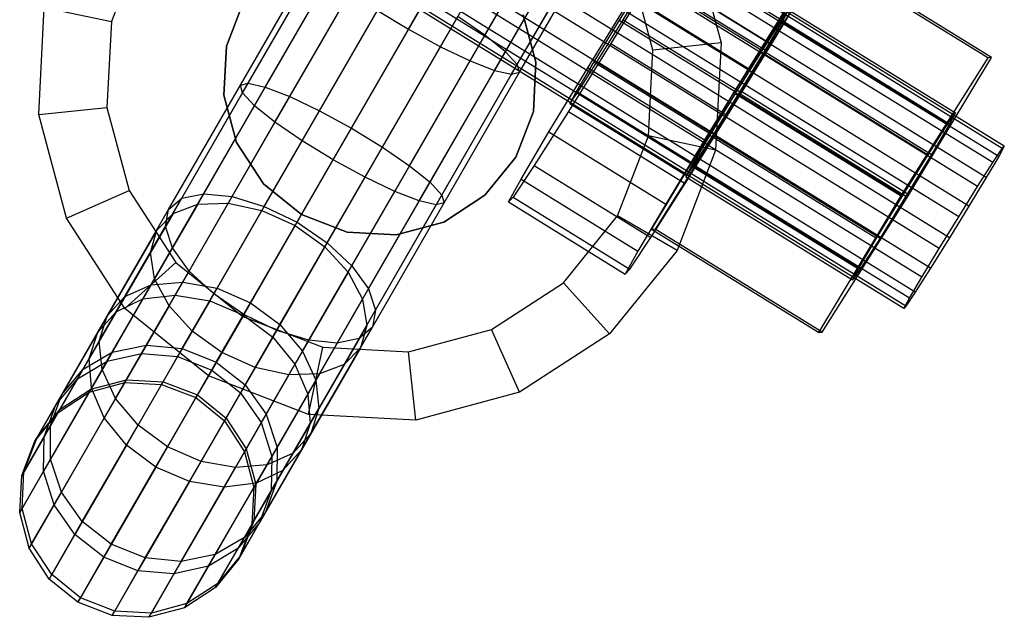
# Model space of a CAD drawing. Extents: x -2538 to 5538, y -3298 to 3298.
# Drawn here: x -1317 to -1267, y -2277 to -2247 of the extents above; entities that cross this region are included whole.
import ezdxf

# ---------------------------------------------------------------- set-up
doc = ezdxf.new("R2010")
doc.units = 0

msp = doc.modelspace()

# ---------------------------------------------------------------- linework, layer by layer
at = {"color": 0}
for p, q in [((-1267.153821, -2253.37499, 39.272781), (-1305.444515, -2229.747136, 40.012547)), ((-1267.258216, -2253.484498, 37.366892), (-1305.54891, -2229.856643, 38.106658)), ((-1267.736931, -2254.206936, 35.662714), (-1306.027625, -2230.579081, 36.40248)), ((-1267.43964, -2253.895084, 41.090228), (-1305.730334, -2230.26723, 41.829994)), ((-1268.07216, -2254.9656, 42.542544), (-1306.362854, -2231.337745, 43.28231)), ((-1268.517087, -2255.432319, 34.419695), (-1306.807781, -2231.804464, 35.159461)), ((-1268.955085, -2256.423561, 43.408625), (-1307.245779, -2232.795707, 44.148391)), ((-1269.479913, -2256.974094, 33.827072), (-1307.770606, -2233.346239, 34.566838)), ((-1269.953998, -2258.047007, 43.556619), (-1308.244691, -2234.419153, 44.296385)), ((-1270.478825, -2258.59754, 33.975066), (-1308.769519, -2234.969685, 34.714832)), ((-1270.916823, -2259.588782, 42.963996), (-1309.207517, -2235.960928, 43.703762)), ((-1271.36175, -2260.055501, 34.841147), (-1309.652444, -2236.427647, 35.580913)), ((-1271.696979, -2260.814165, 41.720977), (-1309.987673, -2237.186311, 42.460743)), ((-1271.99427, -2261.126017, 36.293463), (-1310.284964, -2237.498162, 37.033229)), ((-1272.280089, -2261.646111, 38.11091), (-1310.570783, -2238.018256, 38.850676)), ((-1272.175694, -2261.536603, 40.016799), (-1310.466388, -2237.908749, 40.756565)), ((-1293.646785, -2247.715382, 57.556984), (-1289.266083, -2240.127783, 54.763472)), ((-1292.600478, -2248.557906, 56.229594), (-1288.416511, -2241.311062, 53.561537)), ((-1297.545258, -2247.414311, 46.702882), (-1294.773264, -2242.613078, 44.935221)), ((-1291.992517, -2249.209361, 54.556984), (-1288.056451, -2242.391895, 52.047011)), ((-1283.012954, -2242.816108), (-1281.595867, -2248.104751)), ((-1311.121846, -2242.935448, 11.008279), (-1312.692108, -2247.023652, 11.005721)), ((-1291.882415, -2249.60598, 52.702882), (-1288.221149, -2243.264482, 50.368145)), ((-1284.466348, -2243.254339, 36.517945), (-1278.510018, -2246.929783, 36.40287)), ((-1306.117585, -2250.262018, 52.702882), (-1302.27472, -2243.60598, 52.702882)), ((-1306.007483, -2250.658637, 54.556984), (-1301.876187, -2243.503022, 54.556984)), ((-1305.399522, -2251.310093, 56.229594), (-1301.008029, -2243.703804, 56.229594)), ((-1295.916717, -2248.3018, 46.996543), (-1293.101199, -2243.425181, 45.201128)), ((-1280.925224, -2250.626319, 29.456475), (-1276.510022, -2243.616741, 34.106401)), ((-1276.317033, -2243.601363, 43.604428), (-1280.539247, -2250.595563, 48.452529)), ((-1268.000979, -2248.867375, 33.942009), (-1276.510022, -2243.616741, 34.106401)), ((-1267.80799, -2248.851997, 43.440036), (-1276.317033, -2243.601363, 43.604428)), ((-1305.719052, -2250.159061, 50.84878), (-1302.164617, -2244.002598, 50.84878)), ((-1304.353215, -2252.152616, 57.556984), (-1299.755229, -2244.18867, 57.556984)), ((-1294.401906, -2249.023289, 47.84878), (-1291.460077, -2243.927892, 45.972817)), ((-1293.149105, -2249.508156, 49.176171), (-1290.010541, -2244.072003, 47.174753)), ((-1292.280948, -2249.708937, 50.84878), (-1288.894482, -2243.843407, 48.689279)), ((-1285.081268, -2248.471081, 11.013143), (-1286.215151, -2244.241818, 11.014974)), ((-1304.850895, -2250.359842, 49.176171), (-1301.556657, -2244.654054, 49.176171)), ((-1284.978245, -2244.495317, 49.658266), (-1287.220702, -2248.139787, 49.990498)), ((-1285.464211, -2244.814852, 34.71024), (-1286.790138, -2246.94359, 34.070615)), ((-1286.586993, -2246.927403, 44.068539), (-1285.288281, -2244.800834, 43.368695)), ((-1285.464211, -2244.814852, 34.71024), (-1279.507881, -2248.490296, 34.595165)), ((-1285.288281, -2244.800834, 43.368695), (-1279.331951, -2248.476278, 43.25362)), ((-1284.978245, -2244.495317, 49.658266), (-1279.021915, -2248.170761, 49.543191)), ((-1302.970981, -2253.103736, 58.409221), (-1298.240418, -2244.91016, 58.409221)), ((-1279.021915, -2248.170761, 49.543191), (-1277.039839, -2244.897787, 47.598927)), ((-1303.598094, -2250.844709, 47.84878), (-1300.510349, -2245.496578, 47.84878)), ((-1301.388123, -2254.07035, 58.702882), (-1296.611877, -2245.797648, 58.702882)), ((-1288.398886, -2249.375676, 28.480888), (-1286.156429, -2245.731206, 28.148656)), ((-1286.156429, -2245.731206, 28.148656), (-1280.200099, -2249.40665, 28.033581)), ((-1316.404133, -2251.763247), (-1316.117583, -2246.295544)), ((-1316.117583, -2246.295544), (-1312.692108, -2247.023652, 11.005721)), ((-1306.825181, -2248.270706, 11.006817), (-1305.928203, -2245.933999, 11.008279)), ((-1305.928203, -2245.933999), (-1306.825181, -2248.270706)), ((-1278.038655, -2245.945523, 29.36396), (-1280.200099, -2249.40665, 28.033581)), ((-1302.083283, -2251.566198, 46.996543), (-1299.128116, -2246.447698, 46.996543)), ((-1299.759582, -2254.957838, 58.409221), (-1295.029019, -2246.764262, 58.409221)), ((-1299.128116, -2246.447698, 46.996543), (-1297.545258, -2247.414311, 46.702882)), ((-1293.646785, -2247.715382, 57.556984), (-1295.029019, -2246.764262, 58.409221)), ((-1291.691636, -2246.680106, 11.012106), (-1291.043825, -2249.097771, 11.011059)), ((-1291.043825, -2249.097771), (-1291.691636, -2246.680106)), ((-1278.154072, -2246.429418, 38.845337), (-1278.556494, -2247.003568, 36.353924)), ((-1278.510018, -2246.929783, 36.40287), (-1278.107596, -2246.355633, 38.894283)), ((-1278.454921, -2246.995474, 41.352885), (-1278.154072, -2246.429418, 38.845337)), ((-1278.154072, -2246.429418, 38.845337), (-1269.645029, -2251.680052, 38.680944)), ((-1312.692108, -2247.023652, 11.005721), (-1312.922119, -2251.397273, 11.003413)), ((-1286.790138, -2246.94359, 34.070615), (-1288.08885, -2249.07016, 34.770459)), ((-1287.91292, -2249.056141, 43.428914), (-1286.586993, -2246.927403, 44.068539)), ((-1286.790138, -2246.94359, 34.070615), (-1280.833808, -2250.619035, 33.955541)), ((-1286.586993, -2246.927403, 44.068539), (-1280.630662, -2250.602847, 43.953464)), ((-1278.556494, -2247.003568, 36.353924), (-1279.554356, -2248.564081, 34.546218)), ((-1279.507881, -2248.490296, 34.595165), (-1278.510018, -2246.929783, 36.40287)), ((-1279.378427, -2248.550063, 43.204674), (-1278.454921, -2246.995474, 41.352885)), ((-1278.408445, -2246.921689, 41.401832), (-1279.331951, -2248.476278, 43.25362)), ((-1278.556494, -2247.003568, 36.353924), (-1270.04745, -2252.254202, 36.189531)), ((-1269.945878, -2252.246109, 41.188493), (-1278.454921, -2246.995474, 41.352885)), ((-1300.454742, -2252.453687, 46.702882), (-1297.545258, -2247.414311, 46.702882)), ((-1298.244771, -2255.679328, 57.556984), (-1293.646785, -2247.715382, 57.556984)), ((-1297.545258, -2247.414311, 46.702882), (-1295.916717, -2248.3018, 46.996543)), ((-1292.600478, -2248.557906, 56.229594), (-1293.646785, -2247.715382, 57.556984)), ((-1306.956175, -2250.770227, 11.005498), (-1306.825181, -2248.270706, 11.006817)), ((-1306.825181, -2248.270706), (-1306.956175, -2250.770227)), ((-1306.825181, -2248.270706, 11.006817), (-1306.825181, -2248.270706)), ((-1298.871884, -2253.4203, 46.996543), (-1295.916717, -2248.3018, 46.996543)), ((-1295.916717, -2248.3018, 46.996543), (-1294.401906, -2249.023289, 47.84878)), ((-1287.220702, -2248.139787, 49.990498), (-1289.382146, -2251.600915, 48.660119)), ((-1287.220702, -2248.139787, 49.990498), (-1281.264372, -2251.815231, 49.875423)), ((-1281.595867, -2248.104751), (-1285.081268, -2248.471081, 11.013143)), ((-1281.595867, -2248.104751), (-1281.882417, -2253.572454)), ((-1281.264372, -2251.815231, 49.875423), (-1279.021915, -2248.170761, 49.543191)), ((-1296.991971, -2256.164195, 56.229594), (-1292.600478, -2248.557906, 56.229594)), ((-1291.992517, -2249.209361, 54.556984), (-1292.600478, -2248.557906, 56.229594)), ((-1285.309643, -2252.843974, 11.010836), (-1285.081268, -2248.471081, 11.013143)), ((-1279.554356, -2248.564081, 34.546218), (-1280.880284, -2250.69282, 33.906594)), ((-1280.833808, -2250.619035, 33.955541), (-1279.507881, -2248.490296, 34.595165)), ((-1280.677138, -2250.676632, 43.904517), (-1279.378427, -2248.550063, 43.204674)), ((-1279.331951, -2248.476278, 43.25362), (-1280.630662, -2250.602847, 43.953464)), ((-1279.554356, -2248.564081, 34.546218), (-1271.045313, -2253.814716, 34.381826)), ((-1279.378427, -2248.550063, 43.204674), (-1270.869384, -2253.800697, 43.040281)), ((-1297.489651, -2254.37142, 47.84878), (-1294.401906, -2249.023289, 47.84878)), ((-1296.123813, -2256.364976, 54.556984), (-1291.992517, -2249.209361, 54.556984)), ((-1294.401906, -2249.023289, 47.84878), (-1293.149105, -2249.508156, 49.176171)), ((-1291.882415, -2249.60598, 52.702882), (-1291.992517, -2249.209361, 54.556984)), ((-1291.043825, -2249.097771, 11.011059), (-1291.174819, -2251.597293, 11.00974)), ((-1291.174819, -2251.597293), (-1291.043825, -2249.097771)), ((-1291.043825, -2249.097771, 11.011059), (-1291.043825, -2249.097771)), ((-1288.08885, -2249.07016, 34.770459), (-1289.012356, -2250.624748, 36.622247)), ((-1288.910783, -2250.616655, 41.621209), (-1287.91292, -2249.056141, 43.428914)), ((-1288.08885, -2249.07016, 34.770459), (-1282.132519, -2252.745604, 34.655384)), ((-1287.91292, -2249.056141, 43.428914), (-1281.95659, -2252.731585, 43.31384)), ((-1268.000979, -2248.867375, 33.942009), (-1272.416181, -2255.876953, 29.292083)), ((-1272.030204, -2255.846197, 48.288137), (-1267.80799, -2248.851997, 43.440036)), ((-1267.80799, -2248.851997, 43.440036), (-1268.000979, -2248.867375, 33.942009)), ((-1296.443343, -2255.213944, 49.176171), (-1293.149105, -2249.508156, 49.176171)), ((-1295.835383, -2255.8654, 50.84878), (-1292.280948, -2249.708937, 50.84878)), ((-1295.72528, -2256.262018, 52.702882), (-1291.882415, -2249.60598, 52.702882)), ((-1293.149105, -2249.508156, 49.176171), (-1292.280948, -2249.708937, 50.84878)), ((-1292.280948, -2249.708937, 50.84878), (-1291.882415, -2249.60598, 52.702882)), ((-1290.380962, -2252.648651, 30.425153), (-1288.398886, -2249.375676, 28.480888)), ((-1288.398886, -2249.375676, 28.480888), (-1282.442556, -2253.05112, 28.365814)), ((-1280.200099, -2249.40665, 28.033581), (-1282.442556, -2253.05112, 28.365814)), ((-1309.778851, -2256.603517, 50.368145), (-1306.117585, -2250.262018, 52.702882)), ((-1309.105518, -2256.024591, 48.689279), (-1305.719052, -2250.159061, 50.84878)), ((-1306.117585, -2250.262018, 52.702882), (-1305.719052, -2250.159061, 50.84878)), ((-1306.007483, -2250.658637, 54.556984), (-1306.117585, -2250.262018, 52.702882)), ((-1305.719052, -2250.159061, 50.84878), (-1304.850895, -2250.359842, 49.176171)), ((-1309.943549, -2257.476103, 52.047011), (-1306.007483, -2250.658637, 54.556984)), ((-1307.989459, -2255.795995, 47.174753), (-1304.850895, -2250.359842, 49.176171)), ((-1306.308364, -2253.187892, 11.004451), (-1306.956175, -2250.770227, 11.005498)), ((-1306.956175, -2250.770227), (-1306.308364, -2253.187892)), ((-1306.956175, -2250.770227, 11.005498), (-1306.956175, -2250.770227)), ((-1306.539923, -2255.940106, 45.972817), (-1303.598094, -2250.844709, 47.84878)), ((-1305.399522, -2251.310093, 56.229594), (-1306.007483, -2250.658637, 54.556984)), ((-1304.850895, -2250.359842, 49.176171), (-1303.598094, -2250.844709, 47.84878)), ((-1303.598094, -2250.844709, 47.84878), (-1302.083283, -2251.566198, 46.996543)), ((-1289.313204, -2251.190805, 39.129796), (-1288.910783, -2250.616655, 41.621209)), ((-1289.012356, -2250.624748, 36.622247), (-1289.313204, -2251.190805, 39.129796)), ((-1289.012356, -2250.624748, 36.622247), (-1283.056026, -2254.300192, 36.507173)), ((-1288.910783, -2250.616655, 41.621209), (-1282.954453, -2254.292099, 41.506134)), ((-1285.147437, -2257.620519, 34.304576), (-1280.925224, -2250.626319, 29.456475)), ((-1280.539247, -2250.595563, 48.452529), (-1284.954449, -2257.605141, 43.802603)), ((-1280.880284, -2250.69282, 33.906594), (-1282.178995, -2252.819389, 34.606437)), ((-1282.132519, -2252.745604, 34.655384), (-1280.833808, -2250.619035, 33.955541)), ((-1282.003066, -2252.80537, 43.264893), (-1280.677138, -2250.676632, 43.904517)), ((-1280.630662, -2250.602847, 43.953464), (-1281.95659, -2252.731585, 43.31384)), ((-1272.416181, -2255.876953, 29.292083), (-1280.925224, -2250.626319, 29.456475)), ((-1280.880284, -2250.69282, 33.906594), (-1272.371241, -2255.943454, 33.742202)), ((-1280.677138, -2250.676632, 43.904517), (-1272.168095, -2255.927267, 43.740125)), ((-1272.030204, -2255.846197, 48.288137), (-1280.539247, -2250.595563, 48.452529)), ((-1309.583489, -2258.556936, 53.561537), (-1305.399522, -2251.310093, 56.229594)), ((-1304.353215, -2252.152616, 57.556984), (-1305.399522, -2251.310093, 56.229594)), ((-1289.313204, -2251.190805, 39.129796), (-1283.356874, -2254.866249, 39.014721)), ((-1316.404133, -2251.763247), (-1312.922119, -2251.397273, 11.003413)), ((-1314.987046, -2257.05189), (-1316.404133, -2251.763247)), ((-1312.922119, -2251.397273, 11.003413), (-1311.789131, -2255.628087, 11.001581)), ((-1304.898801, -2256.442817, 45.201128), (-1302.083283, -2251.566198, 46.996543)), ((-1302.083283, -2251.566198, 46.996543), (-1300.454742, -2252.453687, 46.702882)), ((-1291.174819, -2251.597293, 11.00974), (-1292.071797, -2253.933999, 11.008279)), ((-1292.071797, -2253.933999), (-1291.174819, -2251.597293)), ((-1291.174819, -2251.597293, 11.00974), (-1291.174819, -2251.597293)), ((-1289.382146, -2251.600915, 48.660119), (-1291.133517, -2254.351775, 45.869667)), ((-1289.382146, -2251.600915, 48.660119), (-1283.425816, -2255.276359, 48.545044)), ((-1283.425816, -2255.276359, 48.545044), (-1281.264372, -2251.815231, 49.875423)), ((-1270.04745, -2252.254202, 36.189531), (-1269.645029, -2251.680052, 38.680944)), ((-1269.645029, -2251.680052, 38.680944), (-1269.945878, -2252.246109, 41.188493)), ((-1308.733917, -2259.740215, 54.763472), (-1304.353215, -2252.152616, 57.556984)), ((-1302.970981, -2253.103736, 58.409221), (-1304.353215, -2252.152616, 57.556984)), ((-1271.045313, -2253.814716, 34.381826), (-1270.04745, -2252.254202, 36.189531)), ((-1269.945878, -2252.246109, 41.188493), (-1270.869384, -2253.800697, 43.040281)), ((-1303.226736, -2257.25492, 44.935221), (-1300.454742, -2252.453687, 46.702882)), ((-1300.454742, -2252.453687, 46.702882), (-1298.871884, -2253.4203, 46.996543)), ((-1291.800904, -2255.05185, 33.685452), (-1290.380962, -2252.648651, 30.425153)), ((-1290.380962, -2252.648651, 30.425153), (-1284.424632, -2256.324095, 30.310078)), ((-1286.878154, -2256.93255, 11.008279), (-1285.309643, -2252.843974, 11.010836)), ((-1281.882417, -2253.572454), (-1285.309643, -2252.843974, 11.010836)), ((-1282.178995, -2252.819389, 34.606437), (-1283.102502, -2254.373977, 36.458226)), ((-1283.056026, -2254.300192, 36.507173), (-1282.132519, -2252.745604, 34.655384)), ((-1283.000929, -2254.365884, 41.457188), (-1282.003066, -2252.80537, 43.264893)), ((-1281.95659, -2252.731585, 43.31384), (-1282.954453, -2254.292099, 41.506134)), ((-1282.178995, -2252.819389, 34.606437), (-1273.669952, -2258.070023, 34.442045)), ((-1282.003066, -2252.80537, 43.264893), (-1273.494023, -2258.056005, 43.100501)), ((-1307.477995, -2260.910114, 55.535162), (-1302.970981, -2253.103736, 58.409221)), ((-1304.945159, -2255.287044, 11.00378), (-1306.308364, -2253.187892, 11.004451)), ((-1306.308364, -2253.187892), (-1304.945159, -2255.287044)), ((-1306.308364, -2253.187892, 11.004451), (-1306.308364, -2253.187892)), ((-1301.388123, -2254.07035, 58.702882), (-1302.970981, -2253.103736, 58.409221)), ((-1282.442556, -2253.05112, 28.365814), (-1284.424632, -2256.324095, 30.310078)), ((-1301.687402, -2258.296919, 45.201128), (-1298.871884, -2253.4203, 46.996543)), ((-1298.871884, -2253.4203, 46.996543), (-1297.489651, -2254.37142, 47.84878)), ((-1281.882417, -2253.572454), (-1283.844555, -2258.683999)), ((-1272.371241, -2255.943454, 33.742202), (-1271.045313, -2253.814716, 34.381826)), ((-1270.869384, -2253.800697, 43.040281), (-1272.168095, -2255.927267, 43.740125)), ((-1267.736931, -2254.206936, 35.662714), (-1267.258216, -2253.484498, 37.366892)), ((-1267.153821, -2253.37499, 39.272781), (-1267.43964, -2253.895084, 41.090228)), ((-1267.258216, -2253.484498, 37.366892), (-1267.153821, -2253.37499, 39.272781)), ((-1305.938661, -2261.952113, 55.801069), (-1301.388123, -2254.07035, 58.702882)), ((-1299.759582, -2254.957838, 58.409221), (-1301.388123, -2254.07035, 58.702882)), ((-1292.071797, -2253.933999, 11.008279), (-1293.646955, -2255.879158, 11.006817)), ((-1293.646955, -2255.879158), (-1292.071797, -2253.933999)), ((-1291.133517, -2254.351775, 45.869667), (-1292.208184, -2255.973574, 42.043963)), ((-1292.071797, -2253.933999, 11.008279), (-1292.071797, -2253.933999)), ((-1291.133517, -2254.351775, 45.869667), (-1285.177186, -2258.027219, 45.754592)), ((-1283.40335, -2254.940034, 38.965775), (-1283.000929, -2254.365884, 41.457188)), ((-1282.954453, -2254.292099, 41.506134), (-1283.356874, -2254.866249, 39.014721)), ((-1283.356874, -2254.866249, 39.014721), (-1283.056026, -2254.300192, 36.507173)), ((-1283.000929, -2254.365884, 41.457188), (-1274.491886, -2259.616518, 41.292795)), ((-1268.517087, -2255.432319, 34.419695), (-1267.736931, -2254.206936, 35.662714)), ((-1267.43964, -2253.895084, 41.090228), (-1268.07216, -2254.9656, 42.542544)), ((-1300.43148, -2259.466818, 45.972817), (-1297.489651, -2254.37142, 47.84878)), ((-1297.489651, -2254.37142, 47.84878), (-1296.443343, -2255.213944, 49.176171)), ((-1283.102502, -2254.373977, 36.458226), (-1283.40335, -2254.940034, 38.965775)), ((-1283.102502, -2254.373977, 36.458226), (-1274.593458, -2259.624612, 36.293834)), ((-1303, -2256.862202, 11.003548), (-1304.945159, -2255.287044, 11.00378)), ((-1304.945159, -2255.287044), (-1303, -2256.862202)), ((-1304.945159, -2255.287044, 11.00378), (-1304.945159, -2255.287044)), ((-1304.266596, -2262.764216, 55.535162), (-1299.759582, -2254.957838, 58.409221)), ((-1298.244771, -2255.679328, 57.556984), (-1299.759582, -2254.957838, 58.409221)), ((-1299.581908, -2260.650097, 47.174753), (-1296.443343, -2255.213944, 49.176171)), ((-1296.443343, -2255.213944, 49.176171), (-1295.835383, -2255.8654, 50.84878)), ((-1292.442539, -2256.219408, 37.765436), (-1291.800904, -2255.05185, 33.685452)), ((-1291.800904, -2255.05185, 33.685452), (-1285.844574, -2258.727294, 33.570377)), ((-1285.177186, -2258.027219, 45.754592), (-1283.425816, -2255.276359, 48.545044)), ((-1283.40335, -2254.940034, 38.965775), (-1274.894307, -2260.190668, 38.801382)), ((-1268.07216, -2254.9656, 42.542544), (-1268.955085, -2256.423561, 43.408625)), ((-1314.987046, -2257.05189), (-1311.789131, -2255.628087, 11.001581)), ((-1311.789131, -2255.628087, 11.001581), (-1309.403922, -2259.301733, 11.000405)), ((-1310.675716, -2260.448728, 43.361076), (-1307.989459, -2255.795995, 47.174753)), ((-1309.105518, -2256.024591, 48.689279), (-1307.989459, -2255.795995, 47.174753)), ((-1307.989459, -2255.795995, 47.174753), (-1306.539923, -2255.940106, 45.972817)), ((-1302.625474, -2263.266927, 54.763472), (-1298.244771, -2255.679328, 57.556984)), ((-1299.221848, -2261.73093, 48.689279), (-1295.835383, -2255.8654, 50.84878)), ((-1296.991971, -2256.164195, 56.229594), (-1298.244771, -2255.679328, 57.556984)), ((-1295.835383, -2255.8654, 50.84878), (-1295.72528, -2256.262018, 52.702882)), ((-1276.445405, -2262.855775, 43.638211), (-1272.030204, -2255.846197, 48.288137)), ((-1269.479913, -2256.974094, 33.827072), (-1268.517087, -2255.432319, 34.419695)), ((-1312.003949, -2261.044821, 44.574378), (-1309.105518, -2256.024591, 48.689279)), ((-1308.29524, -2256.325622, 9.039362), (-1311.087091, -2261.16125, 13.484643)), ((-1309.778851, -2256.603517, 50.368145), (-1309.105518, -2256.024591, 48.689279)), ((-1309.554184, -2256.801703, 7.730799), (-1308.29524, -2256.325622, 9.039362)), ((-1306.732309, -2256.273328, 10.077844), (-1309.443385, -2260.96905, 14.394512)), ((-1309.057796, -2260.30119, 42.398195), (-1306.539923, -2255.940106, 45.972817)), ((-1308.29524, -2256.325622, 9.039362), (-1306.732309, -2256.273328, 10.077844)), ((-1306.732309, -2256.273328, 10.077844), (-1305.018383, -2256.64994, 10.74459)), ((-1306.539923, -2255.940106, 45.972817), (-1304.898801, -2256.442817, 45.201128)), ((-1301.175938, -2263.411038, 53.561537), (-1296.991971, -2256.164195, 56.229594)), ((-1300.059879, -2263.182442, 52.047011), (-1296.123813, -2256.364976, 54.556984)), ((-1299.386546, -2262.603517, 50.368145), (-1295.72528, -2256.262018, 52.702882)), ((-1296.123813, -2256.364976, 54.556984), (-1296.991971, -2256.164195, 56.229594)), ((-1295.72528, -2256.262018, 52.702882), (-1296.123813, -2256.364976, 54.556984)), ((-1293.646955, -2255.879158, 11.006817), (-1295.746107, -2257.242363, 11.005498)), ((-1295.746107, -2257.242363), (-1293.646955, -2255.879158)), ((-1293.646955, -2255.879158, 11.006817), (-1293.646955, -2255.879158)), ((-1292.208184, -2255.973574, 42.043963), (-1292.442539, -2256.219408, 37.765436)), ((-1292.442539, -2256.219408, 37.765436), (-1286.486209, -2259.894852, 37.650361)), ((-1292.208184, -2255.973574, 42.043963), (-1286.251854, -2259.649018, 41.928888)), ((-1284.424632, -2256.324095, 30.310078), (-1285.844574, -2258.727294, 33.570377)), ((-1272.416181, -2255.876953, 29.292083), (-1276.638394, -2262.871153, 34.140184)), ((-1273.669952, -2258.070023, 34.442045), (-1272.371241, -2255.943454, 33.742202)), ((-1272.168095, -2255.927267, 43.740125), (-1273.494023, -2258.056005, 43.100501)), ((-1312.912481, -2262.031122, 45.919333), (-1309.778851, -2256.603517, 50.368145)), ((-1309.554184, -2256.801703, 7.730799), (-1312.447817, -2261.813623, 12.338141)), ((-1310.385907, -2257.654968, 6.280245), (-1309.554184, -2256.801703, 7.730799)), ((-1309.943549, -2257.476103, 52.047011), (-1309.778851, -2256.603517, 50.368145)), ((-1305.018383, -2256.64994, 10.74459), (-1307.677598, -2261.255836, 14.978684)), ((-1307.308565, -2260.616652, 41.779987), (-1304.898801, -2256.442817, 45.201128)), ((-1305.018383, -2256.64994, 10.74459), (-1303.321231, -2257.418591, 10.974335)), ((-1304.898801, -2256.442817, 45.201128), (-1303.226736, -2257.25492, 44.935221)), ((-1300.663294, -2257.75918, 11.00378), (-1303, -2256.862202, 11.003548)), ((-1303, -2256.862202), (-1300.663294, -2257.75918)), ((-1303, -2256.862202), (-1303, -2256.862202, 11.003548)), ((-1268.955085, -2256.423561, 43.408625), (-1269.953998, -2258.047007, 43.556619)), ((-1312.005034, -2261.643785), (-1314.987046, -2257.05189)), ((-1305.599248, -2261.364233, 41.566967), (-1303.226736, -2257.25492, 44.935221)), ((-1303.226736, -2257.25492, 44.935221), (-1301.687402, -2258.296919, 45.201128)), ((-1295.746107, -2257.242363, 11.005498), (-1298.163772, -2257.890174, 11.004451)), ((-1298.163772, -2257.890174), (-1295.746107, -2257.242363)), ((-1295.746107, -2257.242363, 11.005498), (-1295.746107, -2257.242363)), ((-1289.633511, -2260.336539, 11.005721), (-1286.878154, -2256.93255, 11.008279)), ((-1283.844555, -2258.683999), (-1286.878154, -2256.93255, 11.008279)), ((-1270.478825, -2258.59754, 33.975066), (-1269.479913, -2256.974094, 33.827072)), ((-1310.385907, -2257.654968, 6.280245), (-1313.392367, -2262.862309, 11.067234)), ((-1313.312376, -2263.311084, 47.264288), (-1309.943549, -2257.476103, 52.047011)), ((-1310.708994, -2258.801894, 4.829691), (-1310.385907, -2257.654968, 6.280245)), ((-1309.583489, -2258.556936, 53.561537), (-1309.943549, -2257.476103, 52.047011)), ((-1303.321231, -2257.418591, 10.974335), (-1305.962577, -2261.993536, 15.179976)), ((-1303.321231, -2257.418591, 10.974335), (-1301.806984, -2258.504042, 10.74459)), ((-1298.163772, -2257.890174, 11.004451), (-1300.663294, -2257.75918, 11.00378)), ((-1300.663294, -2257.75918), (-1298.163772, -2257.890174)), ((-1300.663294, -2257.75918, 11.00378), (-1300.663294, -2257.75918)), ((-1284.954449, -2257.605141, 43.802603), (-1285.147437, -2257.620519, 34.304576)), ((-1276.638394, -2262.871153, 34.140184), (-1285.147437, -2257.620519, 34.304576)), ((-1276.445405, -2262.855775, 43.638211), (-1284.954449, -2257.605141, 43.802603)), ((-1304.097166, -2262.470754, 41.779987), (-1301.687402, -2258.296919, 45.201128)), ((-1301.687402, -2258.296919, 45.201128), (-1300.43148, -2259.466818, 45.972817)), ((-1298.163772, -2257.890174, 11.004451), (-1298.163772, -2257.890174)), ((-1286.251854, -2259.649018, 41.928888), (-1285.177186, -2258.027219, 45.754592)), ((-1274.593458, -2259.624612, 36.293834), (-1273.669952, -2258.070023, 34.442045)), ((-1273.494023, -2258.056005, 43.100501), (-1274.491886, -2259.616518, 41.292795)), ((-1269.953998, -2258.047007, 43.556619), (-1270.916823, -2259.588782, 42.963996)), ((-1310.708994, -2258.801894, 4.829691), (-1313.828281, -2264.204657, 9.796326)), ((-1313.164492, -2264.759415, 48.47759), (-1309.583489, -2258.556936, 53.561537)), ((-1310.49182, -2260.130212, 3.521128), (-1310.708994, -2258.801894, 4.829691)), ((-1308.733917, -2259.740215, 54.763472), (-1309.583489, -2258.556936, 53.561537)), ((-1301.806984, -2258.504042, 10.74459), (-1304.466199, -2263.109938, 14.978684)), ((-1301.806984, -2258.504042, 10.74459), (-1300.623866, -2259.80004, 10.077844)), ((-1283.844555, -2258.683999), (-1287.290214, -2262.939033)), ((-1285.844574, -2258.727294, 33.570377), (-1286.486209, -2259.894852, 37.650361)), ((-1271.36175, -2260.055501, 34.841147), (-1270.478825, -2258.59754, 33.975066)), ((-1312.005034, -2261.643785), (-1309.403922, -2259.301733, 11.000405)), ((-1309.403922, -2259.301733, 11.000405), (-1306, -2262.058355, 11)), ((-1312.483303, -2266.234342, 49.440472), (-1308.733917, -2259.740215, 54.763472)), ((-1307.477995, -2260.910114, 55.535162), (-1308.733917, -2259.740215, 54.763472)), ((-1300.623866, -2259.80004, 10.077844), (-1303.334942, -2264.495761, 14.394512)), ((-1302.949353, -2263.827902, 42.398195), (-1300.43148, -2259.466818, 45.972817)), ((-1300.623866, -2259.80004, 10.077844), (-1299.887688, -2261.179724, 9.039362)), ((-1300.43148, -2259.466818, 45.972817), (-1299.581908, -2260.650097, 47.174753)), ((-1286.486209, -2259.894852, 37.650361), (-1286.251854, -2259.649018, 41.928888)), ((-1274.491886, -2259.616518, 41.292795), (-1274.894307, -2260.190668, 38.801382)), ((-1274.894307, -2260.190668, 38.801382), (-1274.593458, -2259.624612, 36.293834)), ((-1270.916823, -2259.588782, 42.963996), (-1271.696979, -2260.814165, 41.720977)), ((-1310.49182, -2260.130212, 3.521128), (-1313.712889, -2265.709266, 8.649824)), ((-1310.913743, -2263.515783, 37.462759), (-1309.057796, -2260.30119, 42.398195)), ((-1310.675716, -2260.448728, 43.361076), (-1309.057796, -2260.30119, 42.398195)), ((-1309.755643, -2261.509896, 2.482646), (-1310.49182, -2260.130212, 3.521128)), ((-1309.057796, -2260.30119, 42.398195), (-1307.308565, -2260.616652, 41.779987)), ((-1293.306173, -2262.722544, 11.003413), (-1289.633511, -2260.336539, 11.005721)), ((-1287.290214, -2262.939033), (-1289.633511, -2260.336539, 11.005721)), ((-1271.99427, -2261.126017, 36.293463), (-1271.36175, -2260.055501, 34.841147)), ((-1312.655778, -2263.878297, 38.095582), (-1310.675716, -2260.448728, 43.361076)), ((-1312.003949, -2261.044821, 44.574378), (-1310.675716, -2260.448728, 43.361076)), ((-1309.084823, -2263.693222, 37.056461), (-1307.308565, -2260.616652, 41.779987)), ((-1307.308565, -2260.616652, 41.779987), (-1305.599248, -2261.364233, 41.566967)), ((-1302.268164, -2265.30283, 43.361076), (-1299.581908, -2260.650097, 47.174753)), ((-1299.581908, -2260.650097, 47.174753), (-1299.221848, -2261.73093, 48.689279)), ((-1271.696979, -2260.814165, 41.720977), (-1272.175694, -2261.536603, 40.016799)), ((-1314.140408, -2264.745277, 38.892987), (-1312.003949, -2261.044821, 44.574378)), ((-1311.087091, -2261.16125, 13.484643), (-1312.919259, -2264.334659, 18.960103)), ((-1312.912481, -2262.031122, 45.919333), (-1312.003949, -2261.044821, 44.574378)), ((-1312.447817, -2261.813623, 12.338141), (-1311.087091, -2261.16125, 13.484643)), ((-1311.33549, -2267.59149, 50.05868), (-1307.477995, -2260.910114, 55.535162)), ((-1309.443385, -2260.96905, 14.394512), (-1311.160707, -2263.943539, 19.526753)), ((-1311.087091, -2261.16125, 13.484643), (-1309.443385, -2260.96905, 14.394512)), ((-1309.443385, -2260.96905, 14.394512), (-1307.677598, -2261.255836, 14.978684)), ((-1307.677598, -2261.255836, 14.978684), (-1309.321184, -2264.102611, 19.890564)), ((-1307.677598, -2261.255836, 14.978684), (-1305.962577, -2261.993536, 15.179976)), ((-1305.938661, -2261.952113, 55.801069), (-1307.477995, -2260.910114, 55.535162)), ((-1307.348048, -2264.393243, 36.91646), (-1305.599248, -2261.364233, 41.566967)), ((-1305.599248, -2261.364233, 41.566967), (-1304.097166, -2262.470754, 41.779987)), ((-1299.887688, -2261.179724, 9.039362), (-1302.679539, -2266.015352, 13.484643)), ((-1299.887688, -2261.179724, 9.039362), (-1299.670514, -2262.508042, 7.730799)), ((-1272.280089, -2261.646111, 38.11091), (-1271.99427, -2261.126017, 36.293463)), ((-1312.447817, -2261.813623, 12.338141), (-1314.4247, -2265.237685, 18.246082)), ((-1313.392367, -2262.862309, 11.067234), (-1312.447817, -2261.813623, 12.338141)), ((-1309.755643, -2261.509896, 2.482646), (-1313.057487, -2267.228857, 7.739955)), ((-1307.75, -2265.089444), (-1312.005034, -2261.643785)), ((-1308.572525, -2262.805894, 1.815899), (-1309.755643, -2261.509896, 2.482646)), ((-1302.12028, -2266.751161, 44.574378), (-1299.221848, -2261.73093, 48.689279)), ((-1299.221848, -2261.73093, 48.689279), (-1299.386546, -2262.603517, 50.368145)), ((-1272.175694, -2261.536603, 40.016799), (-1272.280089, -2261.646111, 38.11091)), ((-1315.222306, -2266.031857, 39.776916), (-1312.912481, -2262.031122, 45.919333)), ((-1313.312376, -2263.311084, 47.264288), (-1312.912481, -2262.031122, 45.919333)), ((-1309.833408, -2268.698012, 50.2717), (-1305.938661, -2261.952113, 55.801069)), ((-1306, -2262.058355, 11), (-1307.75, -2265.089444)), ((-1305.962577, -2261.993536, 15.179976), (-1307.580755, -2264.796303, 20.015925)), ((-1306, -2262.058355, 11), (-1301.910734, -2263.627927, 11.000405)), ((-1305.962577, -2261.993536, 15.179976), (-1304.466199, -2263.109938, 14.978684)), ((-1304.266596, -2262.764216, 55.535162), (-1305.938661, -2261.952113, 55.801069)), ((-1313.392367, -2262.862309, 11.067234), (-1315.529667, -2266.564222, 17.454585)), ((-1313.828281, -2264.204657, 9.796326), (-1313.392367, -2262.862309, 11.067234)), ((-1308.572525, -2262.805894, 1.815899), (-1311.926229, -2268.614681, 7.155783)), ((-1307.058277, -2263.891345, 1.586154), (-1308.572525, -2262.805894, 1.815899)), ((-1308.124091, -2269.445592, 50.05868), (-1304.266596, -2262.764216, 55.535162)), ((-1305.873425, -2265.547324, 37.056461), (-1304.097166, -2262.470754, 41.779987)), ((-1302.625474, -2263.266927, 54.763472), (-1304.266596, -2262.764216, 55.535162)), ((-1304.097166, -2262.470754, 41.779987), (-1302.949353, -2263.827902, 42.398195)), ((-1299.670514, -2262.508042, 7.730799), (-1302.564148, -2267.519962, 12.338141)), ((-1302.520176, -2268.031122, 45.919333), (-1299.386546, -2262.603517, 50.368145)), ((-1299.386546, -2262.603517, 50.368145), (-1300.059879, -2263.182442, 52.047011)), ((-1299.670514, -2262.508042, 7.730799), (-1299.993602, -2263.654968, 6.280245)), ((-1297.536659, -2263.856755, 11.001581), (-1293.306173, -2262.722544, 11.003413)), ((-1291.882109, -2265.921045), (-1293.306173, -2262.722544, 11.003413)), ((-1276.638394, -2262.871153, 34.140184), (-1276.445405, -2262.855775, 43.638211)), ((-1315.795568, -2267.612098, 40.660845), (-1313.312376, -2263.311084, 47.264288)), ((-1313.164492, -2264.759415, 48.47759), (-1313.312376, -2263.311084, 47.264288)), ((-1306.37486, -2269.761054, 49.440472), (-1302.625474, -2263.266927, 54.763472)), ((-1304.466199, -2263.109938, 14.978684), (-1306.109786, -2265.956713, 19.890564)), ((-1304.466199, -2263.109938, 14.978684), (-1303.334942, -2264.495761, 14.394512)), ((-1303.428707, -2269.017423, 47.264288), (-1300.059879, -2263.182442, 52.047011)), ((-1301.175938, -2263.411038, 53.561537), (-1302.625474, -2263.266927, 54.763472)), ((-1300.059879, -2263.182442, 52.047011), (-1301.175938, -2263.411038, 53.561537)), ((-1287.290214, -2262.939033), (-1291.882109, -2265.921045)), ((-1314.140408, -2264.745277, 38.892987), (-1312.655778, -2263.878297, 38.095582)), ((-1313.742506, -2265.760565, 31.875927), (-1312.655778, -2263.878297, 38.095582)), ((-1312.655778, -2263.878297, 38.095582), (-1310.913743, -2263.515783, 37.462759)), ((-1311.932351, -2265.280065, 31.632972), (-1310.913743, -2263.515783, 37.462759)), ((-1310.913743, -2263.515783, 37.462759), (-1309.084823, -2263.693222, 37.056461)), ((-1307.058277, -2263.891345, 1.586154), (-1310.429852, -2269.731083, 6.954491)), ((-1310.059696, -2265.381751, 31.476985), (-1309.084823, -2263.693222, 37.056461)), ((-1309.084823, -2263.693222, 37.056461), (-1307.348048, -2264.393243, 36.91646)), ((-1305.361126, -2264.659996, 1.815899), (-1307.058277, -2263.891345, 1.586154)), ((-1304.805299, -2267.042495, 37.462759), (-1302.949353, -2263.827902, 42.398195)), ((-1304.756941, -2269.613517, 48.47759), (-1301.175938, -2263.411038, 53.561537)), ((-1299.993602, -2263.654968, 6.280245), (-1303.000062, -2268.862309, 11.067234)), ((-1302.949353, -2263.827902, 42.398195), (-1302.268164, -2265.30283, 43.361076)), ((-1302.638455, -2267.051582), (-1301.910734, -2263.627927, 11.000405)), ((-1301.910734, -2263.627927, 11.000405), (-1297.536659, -2263.856755, 11.001581)), ((-1299.993602, -2263.654968, 6.280245), (-1300.825325, -2264.508233, 4.829691)), ((-1297.170752, -2267.338132), (-1297.536659, -2263.856755, 11.001581)), ((-1313.828281, -2264.204657, 9.796326), (-1316.125999, -2268.184421, 16.663087)), ((-1314.4247, -2265.237685, 18.246082), (-1312.919259, -2264.334659, 18.960103)), ((-1312.919259, -2264.334659, 18.960103), (-1313.83319, -2265.917634, 25.289948)), ((-1313.712889, -2265.709266, 8.649824), (-1313.828281, -2264.204657, 9.796326)), ((-1312.919259, -2264.334659, 18.960103), (-1311.160707, -2263.943539, 19.526753)), ((-1311.160707, -2263.943539, 19.526753), (-1312.017351, -2265.427288, 25.459823)), ((-1311.160707, -2263.943539, 19.526753), (-1309.321184, -2264.102611, 19.890564)), ((-1309.321184, -2264.102611, 19.890564), (-1310.141046, -2265.522653, 25.568889)), ((-1309.321184, -2264.102611, 19.890564), (-1307.580755, -2264.796303, 20.015925)), ((-1308.307851, -2266.05567, 31.423235), (-1307.348048, -2264.393243, 36.91646)), ((-1307.348048, -2264.393243, 36.91646), (-1305.873425, -2265.547324, 37.056461)), ((-1315.80408, -2269.331316, 41.45825), (-1313.164492, -2264.759415, 48.47759)), ((-1315.312972, -2266.776217, 32.182069), (-1314.140408, -2264.745277, 38.892987)), ((-1315.222306, -2266.031857, 39.776916), (-1314.140408, -2264.745277, 38.892987)), ((-1312.483303, -2266.234342, 49.440472), (-1313.164492, -2264.759415, 48.47759)), ((-1305.361126, -2264.659996, 1.815899), (-1308.71483, -2270.468783, 7.155783)), ((-1307.580755, -2264.796303, 20.015925), (-1308.387943, -2266.194394, 25.606471)), ((-1307.580755, -2264.796303, 20.015925), (-1306.109786, -2265.956713, 19.890564)), ((-1303.6472, -2265.036608, 2.482646), (-1305.361126, -2264.659996, 1.815899)), ((-1303.334942, -2264.495761, 14.394512), (-1305.052264, -2267.47025, 19.526753)), ((-1300.825325, -2264.508233, 4.829691), (-1303.944612, -2269.910996, 9.796326)), ((-1303.334942, -2264.495761, 14.394512), (-1302.679539, -2266.015352, 13.484643)), ((-1300.825325, -2264.508233, 4.829691), (-1302.084269, -2264.984314, 3.521128)), ((-1315.529667, -2266.564222, 17.454585), (-1314.4247, -2265.237685, 18.246082)), ((-1314.4247, -2265.237685, 18.246082), (-1315.410818, -2266.945692, 25.075893)), ((-1313.742506, -2265.760565, 31.875927), (-1311.932351, -2265.280065, 31.632972)), ((-1312.017351, -2265.427288, 25.459823), (-1311.932351, -2265.280065, 31.632972)), ((-1311.932351, -2265.280065, 31.632972), (-1310.059696, -2265.381751, 31.476985)), ((-1310.141046, -2265.522653, 25.568889), (-1310.059696, -2265.381751, 31.476985)), ((-1310.059696, -2265.381751, 31.476985), (-1308.307851, -2266.05567, 31.423235)), ((-1302.638455, -2267.051582), (-1307.75, -2265.089444)), ((-1303.6472, -2265.036608, 2.482646), (-1306.949043, -2270.755569, 7.739955)), ((-1302.084269, -2264.984314, 3.521128), (-1305.305338, -2270.563368, 8.649824)), ((-1304.248227, -2268.732399, 38.095582), (-1302.268164, -2265.30283, 43.361076)), ((-1302.084269, -2264.984314, 3.521128), (-1303.6472, -2265.036608, 2.482646)), ((-1302.268164, -2265.30283, 43.361076), (-1302.12028, -2266.751161, 44.574378)), ((-1313.712889, -2265.709266, 8.649824), (-1316.155322, -2269.939684, 15.949066)), ((-1315.410818, -2266.945692, 25.075893), (-1313.83319, -2265.917634, 25.289948)), ((-1315.312972, -2266.776217, 32.182069), (-1313.742506, -2265.760565, 31.875927)), ((-1313.83319, -2265.917634, 25.289948), (-1312.017351, -2265.427288, 25.459823)), ((-1313.83319, -2265.917634, 25.289948), (-1313.742506, -2265.760565, 31.875927)), ((-1313.057487, -2267.228857, 7.739955), (-1313.712889, -2265.709266, 8.649824)), ((-1312.017351, -2265.427288, 25.459823), (-1310.141046, -2265.522653, 25.568889)), ((-1310.141046, -2265.522653, 25.568889), (-1308.387943, -2266.194394, 25.606471)), ((-1306.848298, -2267.235853, 31.476985), (-1305.873425, -2265.547324, 37.056461)), ((-1305.873425, -2265.547324, 37.056461), (-1304.805299, -2267.042495, 37.462759)), ((-1316.490019, -2268.227601, 32.52143), (-1315.222306, -2266.031857, 39.776916)), ((-1315.795568, -2267.612098, 40.660845), (-1315.222306, -2266.031857, 39.776916)), ((-1315.247008, -2271.02122, 42.091073), (-1312.483303, -2266.234342, 49.440472)), ((-1311.33549, -2267.59149, 50.05868), (-1312.483303, -2266.234342, 49.440472)), ((-1308.387943, -2266.194394, 25.606471), (-1308.307851, -2266.05567, 31.423235)), ((-1308.387943, -2266.194394, 25.606471), (-1306.929647, -2267.376755, 25.568889)), ((-1308.307851, -2266.05567, 31.423235), (-1306.848298, -2267.235853, 31.476985)), ((-1306.109786, -2265.956713, 19.890564), (-1306.929647, -2267.376755, 25.568889)), ((-1306.109786, -2265.956713, 19.890564), (-1305.052264, -2267.47025, 19.526753)), ((-1302.679539, -2266.015352, 13.484643), (-1304.511708, -2269.188761, 18.960103)), ((-1302.679539, -2266.015352, 13.484643), (-1302.564148, -2267.519962, 12.338141)), ((-1291.882109, -2265.921045), (-1297.170752, -2267.338132)), ((-1315.529667, -2266.564222, 17.454585), (-1316.595806, -2268.410829, 24.838612)), ((-1316.490019, -2268.227601, 32.52143), (-1315.312972, -2266.776217, 32.182069)), ((-1316.125999, -2268.184421, 16.663087), (-1315.529667, -2266.564222, 17.454585)), ((-1315.410818, -2266.945692, 25.075893), (-1315.312972, -2266.776217, 32.182069)), ((-1304.256739, -2270.451616, 38.892987), (-1302.12028, -2266.751161, 44.574378)), ((-1302.12028, -2266.751161, 44.574378), (-1302.520176, -2268.031122, 45.919333)), ((-1316.595806, -2268.410829, 24.838612), (-1315.410818, -2266.945692, 25.075893)), ((-1313.057487, -2267.228857, 7.739955), (-1315.614765, -2271.658194, 15.382417)), ((-1311.926229, -2268.614681, 7.155783), (-1313.057487, -2267.228857, 7.739955)), ((-1306.929647, -2267.376755, 25.568889), (-1306.848298, -2267.235853, 31.476985)), ((-1306.929647, -2267.376755, 25.568889), (-1305.908907, -2268.954, 25.459823)), ((-1306.848298, -2267.235853, 31.476985), (-1305.823908, -2268.806777, 31.632972)), ((-1305.823908, -2268.806777, 31.632972), (-1304.805299, -2267.042495, 37.462759)), ((-1304.805299, -2267.042495, 37.462759), (-1304.248227, -2268.732399, 38.095582)), ((-1297.170752, -2267.338132), (-1302.638455, -2267.051582)), ((-1317.158431, -2269.972647, 32.860791), (-1315.795568, -2267.612098, 40.660845)), ((-1315.80408, -2269.331316, 41.45825), (-1315.795568, -2267.612098, 40.660845)), ((-1314.178883, -2272.516391, 42.497371), (-1311.33549, -2267.59149, 50.05868)), ((-1309.833408, -2268.698012, 50.2717), (-1311.33549, -2267.59149, 50.05868)), ((-1305.052264, -2267.47025, 19.526753), (-1305.908907, -2268.954, 25.459823)), ((-1305.052264, -2267.47025, 19.526753), (-1304.511708, -2269.188761, 18.960103)), ((-1302.564148, -2267.519962, 12.338141), (-1304.541031, -2270.944024, 18.246082)), ((-1302.564148, -2267.519962, 12.338141), (-1303.000062, -2268.862309, 11.067234)), ((-1316.125999, -2268.184421, 16.663087), (-1317.272158, -2270.169626, 24.60133)), ((-1317.272158, -2270.169626, 24.60133), (-1316.595806, -2268.410829, 24.838612)), ((-1317.158431, -2269.972647, 32.860791), (-1316.490019, -2268.227601, 32.52143)), ((-1316.595806, -2268.410829, 24.838612), (-1316.490019, -2268.227601, 32.52143)), ((-1316.155322, -2269.939684, 15.949066), (-1316.125999, -2268.184421, 16.663087)), ((-1304.830001, -2272.031857, 39.776916), (-1302.520176, -2268.031122, 45.919333)), ((-1302.520176, -2268.031122, 45.919333), (-1303.428707, -2269.017423, 47.264288)), ((-1311.926229, -2268.614681, 7.155783), (-1314.557244, -2273.171732, 15.018605)), ((-1312.704259, -2273.670472, 42.637371), (-1309.833408, -2268.698012, 50.2717)), ((-1310.429852, -2269.731083, 6.954491), (-1311.926229, -2268.614681, 7.155783)), ((-1308.124091, -2269.445592, 50.05868), (-1309.833408, -2268.698012, 50.2717)), ((-1305.908907, -2268.954, 25.459823), (-1305.823908, -2268.806777, 31.632972)), ((-1305.823908, -2268.806777, 31.632972), (-1305.334955, -2270.614667, 31.875927)), ((-1305.334955, -2270.614667, 31.875927), (-1304.248227, -2268.732399, 38.095582)), ((-1303.000062, -2268.862309, 11.067234), (-1305.137362, -2272.564222, 17.454585)), ((-1304.248227, -2268.732399, 38.095582), (-1304.256739, -2270.451616, 38.892987)), ((-1303.000062, -2268.862309, 11.067234), (-1303.944612, -2269.910996, 9.796326)), ((-1317.252779, -2271.840535, 33.166933), (-1315.80408, -2269.331316, 41.45825)), ((-1315.247008, -2271.02122, 42.091073), (-1315.80408, -2269.331316, 41.45825)), ((-1305.911899, -2273.318438, 40.660845), (-1303.428707, -2269.017423, 47.264288)), ((-1305.908907, -2268.954, 25.459823), (-1305.425639, -2270.771736, 25.289948)), ((-1304.511708, -2269.188761, 18.960103), (-1305.425639, -2270.771736, 25.289948)), ((-1303.428707, -2269.017423, 47.264288), (-1304.756941, -2269.613517, 48.47759)), ((-1304.511708, -2269.188761, 18.960103), (-1304.541031, -2270.944024, 18.246082)), ((-1310.429852, -2269.731083, 6.954491), (-1313.086274, -2274.332141, 14.893244)), ((-1310.967484, -2274.370493, 42.497371), (-1308.124091, -2269.445592, 50.05868)), ((-1308.71483, -2270.468783, 7.155783), (-1310.429852, -2269.731083, 6.954491)), ((-1309.138565, -2274.547931, 42.091073), (-1306.37486, -2269.761054, 49.440472)), ((-1306.37486, -2269.761054, 49.440472), (-1308.124091, -2269.445592, 50.05868)), ((-1307.396529, -2274.185417, 41.45825), (-1304.756941, -2269.613517, 48.47759)), ((-1304.756941, -2269.613517, 48.47759), (-1306.37486, -2269.761054, 49.440472)), ((-1303.944612, -2269.910996, 9.796326), (-1306.242329, -2273.89076, 16.663087)), ((-1303.944612, -2269.910996, 9.796326), (-1305.305338, -2270.563368, 8.649824)), ((-1316.155322, -2269.939684, 15.949066), (-1317.373668, -2272.049921, 24.387275)), ((-1317.373668, -2272.049921, 24.387275), (-1317.272158, -2270.169626, 24.60133)), ((-1317.272158, -2270.169626, 24.60133), (-1317.158431, -2269.972647, 32.860791)), ((-1317.252779, -2271.840535, 33.166933), (-1317.158431, -2269.972647, 32.860791)), ((-1315.614765, -2271.658194, 15.382417), (-1316.155322, -2269.939684, 15.949066)), ((-1308.71483, -2270.468783, 7.155783), (-1311.345845, -2275.025833, 15.018605)), ((-1306.949043, -2270.755569, 7.739955), (-1309.506322, -2275.184905, 15.382417)), ((-1306.949043, -2270.755569, 7.739955), (-1308.71483, -2270.468783, 7.155783)), ((-1305.305338, -2270.563368, 8.649824), (-1307.74777, -2274.793786, 15.949066)), ((-1305.305338, -2270.563368, 8.649824), (-1306.949043, -2270.755569, 7.739955)), ((-1305.425639, -2270.771736, 25.289948), (-1305.527149, -2272.652031, 25.075893)), ((-1305.429303, -2272.482556, 32.182069), (-1304.256739, -2270.451616, 38.892987)), ((-1305.334955, -2270.614667, 31.875927), (-1305.429303, -2272.482556, 32.182069)), ((-1305.425639, -2270.771736, 25.289948), (-1305.334955, -2270.614667, 31.875927)), ((-1304.256739, -2270.451616, 38.892987), (-1304.830001, -2272.031857, 39.776916)), ((-1316.763827, -2273.648426, 33.409889), (-1315.247008, -2271.02122, 42.091073)), ((-1314.178883, -2272.516391, 42.497371), (-1315.247008, -2271.02122, 42.091073)), ((-1304.541031, -2270.944024, 18.246082), (-1305.527149, -2272.652031, 25.075893)), ((-1304.541031, -2270.944024, 18.246082), (-1305.137362, -2272.564222, 17.454585)), ((-1317.373668, -2272.049921, 24.387275), (-1317.252779, -2271.840535, 33.166933)), ((-1316.763827, -2273.648426, 33.409889), (-1317.252779, -2271.840535, 33.166933)), ((-1315.614765, -2271.658194, 15.382417), (-1316.8904, -2273.867658, 24.217401)), ((-1314.557244, -2273.171732, 15.018605), (-1315.614765, -2271.658194, 15.382417)), ((-1316.8904, -2273.867658, 24.217401), (-1317.373668, -2272.049921, 24.387275)), ((-1306.097715, -2274.227601, 32.52143), (-1304.830001, -2272.031857, 39.776916)), ((-1304.830001, -2272.031857, 39.776916), (-1305.911899, -2273.318438, 40.660845)), ((-1315.739436, -2275.21935, 33.565876), (-1314.178883, -2272.516391, 42.497371)), ((-1312.704259, -2273.670472, 42.637371), (-1314.178883, -2272.516391, 42.497371)), ((-1305.137362, -2272.564222, 17.454585), (-1306.242329, -2273.89076, 16.663087)), ((-1305.137362, -2272.564222, 17.454585), (-1306.203501, -2274.410829, 24.838612)), ((-1305.527149, -2272.652031, 25.075893), (-1306.203501, -2274.410829, 24.838612)), ((-1305.429303, -2272.482556, 32.182069), (-1306.097715, -2274.227601, 32.52143)), ((-1305.527149, -2272.652031, 25.075893), (-1305.429303, -2272.482556, 32.182069)), ((-1314.557244, -2273.171732, 15.018605), (-1315.869659, -2275.444902, 24.108334)), ((-1313.086274, -2274.332141, 14.893244), (-1314.557244, -2273.171732, 15.018605)), ((-1305.911899, -2273.318438, 40.660845), (-1307.396529, -2274.185417, 41.45825)), ((-1307.274762, -2275.678986, 32.860791), (-1305.911899, -2273.318438, 40.660845)), ((-1316.8904, -2273.867658, 24.217401), (-1316.763827, -2273.648426, 33.409889)), ((-1315.869659, -2275.444902, 24.108334), (-1316.8904, -2273.867658, 24.217401)), ((-1315.739436, -2275.21935, 33.565876), (-1316.763827, -2273.648426, 33.409889)), ((-1314.279883, -2276.399533, 33.619625), (-1312.704259, -2273.670472, 42.637371)), ((-1310.967484, -2274.370493, 42.497371), (-1312.704259, -2273.670472, 42.637371)), ((-1306.242329, -2273.89076, 16.663087), (-1307.74777, -2274.793786, 15.949066)), ((-1306.242329, -2273.89076, 16.663087), (-1307.388488, -2275.875965, 24.60133)), ((-1313.086274, -2274.332141, 14.893244), (-1314.411364, -2276.627264, 24.070753)), ((-1311.345845, -2275.025833, 15.018605), (-1313.086274, -2274.332141, 14.893244)), ((-1312.528038, -2277.073452, 33.565876), (-1310.967484, -2274.370493, 42.497371)), ((-1309.138565, -2274.547931, 42.091073), (-1310.967484, -2274.370493, 42.497371)), ((-1307.396529, -2274.185417, 41.45825), (-1309.138565, -2274.547931, 42.091073)), ((-1308.845228, -2276.694637, 33.166933), (-1307.396529, -2274.185417, 41.45825)), ((-1306.203501, -2274.410829, 24.838612), (-1307.388488, -2275.875965, 24.60133)), ((-1306.097715, -2274.227601, 32.52143), (-1307.274762, -2275.678986, 32.860791)), ((-1306.203501, -2274.410829, 24.838612), (-1306.097715, -2274.227601, 32.52143)), ((-1310.655383, -2277.175138, 33.409889), (-1309.138565, -2274.547931, 42.091073)), ((-1307.74777, -2274.793786, 15.949066), (-1309.506322, -2275.184905, 15.382417)), ((-1307.74777, -2274.793786, 15.949066), (-1308.966117, -2276.904023, 24.387275)), ((-1315.869659, -2275.444902, 24.108334), (-1315.739436, -2275.21935, 33.565876)), ((-1314.411364, -2276.627264, 24.070753), (-1315.869659, -2275.444902, 24.108334)), ((-1314.279883, -2276.399533, 33.619625), (-1315.739436, -2275.21935, 33.565876)), ((-1311.345845, -2275.025833, 15.018605), (-1312.658261, -2277.299004, 24.108334)), ((-1309.506322, -2275.184905, 15.382417), (-1311.345845, -2275.025833, 15.018605)), ((-1309.506322, -2275.184905, 15.382417), (-1310.781956, -2277.394369, 24.217401)), ((-1307.388488, -2275.875965, 24.60133), (-1308.966117, -2276.904023, 24.387275)), ((-1307.274762, -2275.678986, 32.860791), (-1308.845228, -2276.694637, 33.166933)), ((-1307.388488, -2275.875965, 24.60133), (-1307.274762, -2275.678986, 32.860791)), ((-1314.411364, -2276.627264, 24.070753), (-1314.279883, -2276.399533, 33.619625)), ((-1312.528038, -2277.073452, 33.565876), (-1314.279883, -2276.399533, 33.619625)), ((-1312.658261, -2277.299004, 24.108334), (-1314.411364, -2276.627264, 24.070753)), ((-1308.966117, -2276.904023, 24.387275), (-1310.781956, -2277.394369, 24.217401)), ((-1308.845228, -2276.694637, 33.166933), (-1310.655383, -2277.175138, 33.409889)), ((-1308.966117, -2276.904023, 24.387275), (-1308.845228, -2276.694637, 33.166933)), ((-1312.658261, -2277.299004, 24.108334), (-1312.528038, -2277.073452, 33.565876)), ((-1310.781956, -2277.394369, 24.217401), (-1312.658261, -2277.299004, 24.108334)), ((-1310.655383, -2277.175138, 33.409889), (-1312.528038, -2277.073452, 33.565876)), ((-1310.781956, -2277.394369, 24.217401), (-1310.655383, -2277.175138, 33.409889))]:
    msp.add_line(p, q, dxfattribs=at)

doc.saveas('drawing.dxf')
